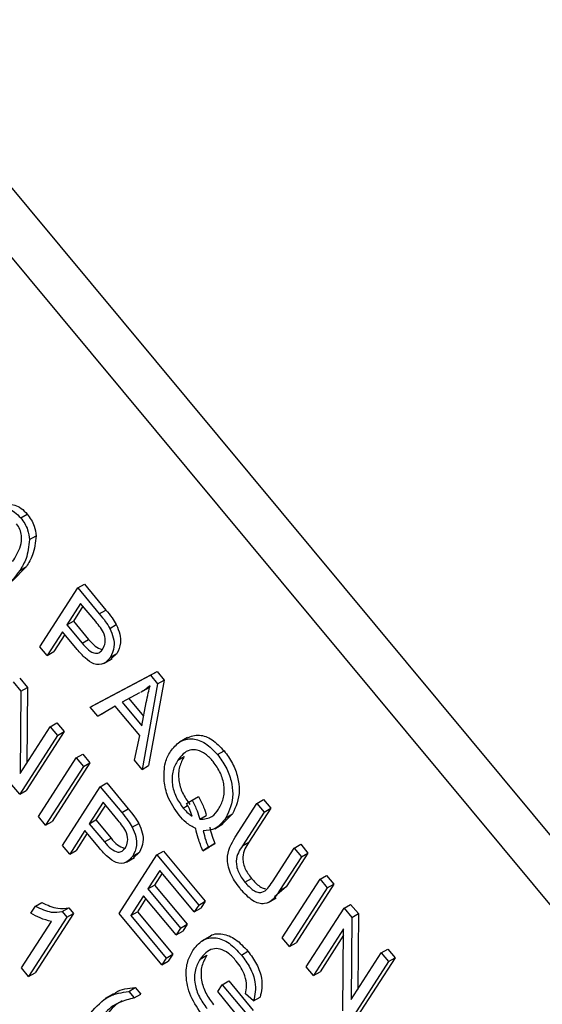
# Model space of a CAD drawing. Units: inches. Extents: x 8 to 168, y 8 to 126.
# Drawn here: x 43 to 44, y 57 to 57 of the extents above; entities that cross this region are included whole.
import ezdxf

# ---------------------------------------------------------------- set-up
doc = ezdxf.new("R2010")
doc.units = ezdxf.units.IN
doc.header["$LTSCALE"] = 16
doc.header["$MEASUREMENT"] = 0

msp = doc.modelspace()

# ---------------------------------------------------------------- linework, layer by layer
at = {"color": 7, "linetype": 'Continuous', "lineweight": 25}
for p, q in [((44.2062976, 56.5132821), (42.4967053, 58.5701851)), ((44.1851551, 56.5010768), (42.4755628, 58.5579798)), ((43.4741875, 57.2215124), (43.4777231, 57.2235534)), ((43.4789722, 57.20981), (43.4825077, 57.211851)), ((43.4772468, 57.1951984), (43.4696306, 57.1873802)), ((43.4737113, 57.1931573), (43.4772468, 57.1951984)), ((43.5050418, 57.1836582), (43.5085773, 57.1856992)), ((43.5085773, 57.1856992), (43.5201952, 57.1717211)), ((43.4846002, 57.1519058), (43.5050418, 57.1836582)), ((43.5050418, 57.1836582), (43.5166597, 57.1696801)), ((43.506571, 57.1752323), (43.4991377, 57.1636859)), ((43.514699, 57.1654531), (43.506571, 57.1752323)), ((43.5078229, 57.173726), (43.5026733, 57.1657269)), ((43.5166597, 57.1696801), (43.5201952, 57.1717211)), ((43.4991377, 57.1636859), (43.5026733, 57.1657269)), ((43.4991377, 57.1636859), (43.5073422, 57.1538147)), ((43.5026733, 57.1657269), (43.5108777, 57.1558557)), ((43.5223118, 57.1617935), (43.5258473, 57.1638345)), ((43.4967485, 57.1599746), (43.4885187, 57.1471912)), ((43.4980003, 57.1584684), (43.4920543, 57.1492322)), ((43.504708, 57.150398), (43.4967485, 57.1599746)), ((43.5073422, 57.1538147), (43.5108777, 57.1558557)), ((43.4885187, 57.1471912), (43.4846002, 57.1519058)), ((43.4885187, 57.1471912), (43.4920543, 57.1492322)), ((43.5226297, 57.1461695), (43.5261652, 57.1482105)), ((43.5261652, 57.1482105), (43.5230114, 57.1452922)), ((43.5191354, 57.1428473), (43.5235549, 57.1453986)), ((43.5153402, 57.1212155), (43.5478283, 57.1384742)), ((43.5442928, 57.1364332), (43.5478283, 57.1384742)), ((43.5478283, 57.1384742), (43.5516474, 57.1338793)), ((43.4701039, 57.1328179), (43.4742751, 57.1277994)), ((43.4736395, 57.1348589), (43.4778106, 57.1298404)), ((43.5118047, 57.1191745), (43.5442928, 57.1364332)), ((43.5481119, 57.1318383), (43.5397244, 57.0855828)), ((43.5516474, 57.1338793), (43.5432599, 57.0876239)), ((43.5442928, 57.1364332), (43.5481119, 57.1318383)), ((43.5481119, 57.1318383), (43.5516474, 57.1338793)), ((43.4742751, 57.1277994), (43.473893, 57.0833463)), ((43.4742751, 57.1277994), (43.4778106, 57.1298404)), ((43.4778106, 57.1298404), (43.4774586, 57.0888848)), ((43.5384554, 57.1269228), (43.5289559, 57.1219558)), ((43.5390821, 57.1272643), (43.5435015, 57.1298156)), ((43.5118047, 57.1191745), (43.5153402, 57.1212155)), ((43.5289559, 57.1219558), (43.5395559, 57.1092024)), ((43.5326029, 57.1238627), (43.5405575, 57.1142922)), ((43.5395559, 57.1092024), (43.5420192, 57.1217204)), ((43.515884, 57.1142665), (43.5118047, 57.1191745)), ((43.5252809, 57.1197915), (43.515884, 57.1142665)), ((43.515884, 57.1142665), (43.5194195, 57.1163075)), ((43.5253019, 57.1197661), (43.5194195, 57.1163075)), ((43.5384601, 57.1039349), (43.5252809, 57.1197915)), ((43.4901865, 57.1086555), (43.4937221, 57.1106965)), ((43.4937221, 57.1106965), (43.4976406, 57.1059819)), ((43.473893, 57.0833463), (43.4901865, 57.1086555)), ((43.4976406, 57.1059819), (43.477199, 57.0742294)), ((43.4901865, 57.1086555), (43.4941051, 57.1039408)), ((43.4941051, 57.1039408), (43.4976406, 57.1059819)), ((43.4941051, 57.1039408), (43.4736635, 57.0721884)), ((43.5356528, 57.0904816), (43.5384601, 57.1039349)), ((43.5643704, 57.1028541), (43.5599509, 57.1003028)), ((43.5805566, 57.093534), (43.5840921, 57.095575)), ((43.4837243, 57.0600836), (43.504166, 57.0918361)), ((43.51162, 57.0891625), (43.4911784, 57.05741)), ((43.504166, 57.0918361), (43.5077015, 57.0938771)), ((43.504166, 57.0918361), (43.5080845, 57.0871214)), ((43.5077015, 57.0938771), (43.51162, 57.0891625)), ((43.5080845, 57.0871214), (43.51162, 57.0891625)), ((43.5397244, 57.0855828), (43.5356528, 57.0904816)), ((43.559014, 57.0905136), (43.5625495, 57.0925546)), ((43.5080845, 57.0871214), (43.4876429, 57.055369)), ((43.5397244, 57.0855828), (43.5432599, 57.0876239)), ((43.5171657, 57.0761953), (43.5207013, 57.0782363)), ((43.5207013, 57.0782363), (43.5323192, 57.0642582)), ((43.4736635, 57.0721884), (43.4694694, 57.0772345)), ((43.4736635, 57.0721884), (43.477199, 57.0742294)), ((43.4967241, 57.0444429), (43.5171657, 57.0761953)), ((43.5171657, 57.0761953), (43.5287836, 57.0622172)), ((43.518695, 57.0677694), (43.5112617, 57.056223)), ((43.526823, 57.0579902), (43.518695, 57.0677694)), ((43.5637569, 57.0671644), (43.5667301, 57.0688926)), ((43.5667301, 57.0688926), (43.5702657, 57.0709336)), ((43.6018398, 57.0671953), (43.6053753, 57.0692363)), ((43.6053753, 57.0692363), (43.6092939, 57.0645217)), ((43.5199469, 57.0662631), (43.5147972, 57.058264)), ((43.5287836, 57.0622172), (43.5323192, 57.0642582)), ((43.5620192, 57.0646129), (43.5643818, 57.0659768)), ((43.5900759, 57.0489222), (43.6018398, 57.0671953)), ((43.6057583, 57.0624806), (43.593982, 57.0441882)), ((43.6092939, 57.0645217), (43.5975176, 57.0462292)), ((43.6018398, 57.0671953), (43.6057583, 57.0624806)), ((43.6057583, 57.0624806), (43.6092939, 57.0645217)), ((43.4876429, 57.055369), (43.4837243, 57.0600836)), ((43.4876429, 57.055369), (43.4911784, 57.05741)), ((43.5112617, 57.056223), (43.5147972, 57.058264)), ((43.5147972, 57.058264), (43.5230017, 57.0483928)), ((43.57091, 57.0585925), (43.5744456, 57.0606335)), ((43.5886095, 57.0614749), (43.5829459, 57.0558849)), ((43.585074, 57.0594339), (43.5886095, 57.0614749)), ((43.5088724, 57.0525117), (43.5006427, 57.0397283)), ((43.516832, 57.0429351), (43.5088724, 57.0525117)), ((43.5112617, 57.056223), (43.5194662, 57.0463518)), ((43.5344358, 57.0543306), (43.5379713, 57.0563716)), ((43.5790158, 57.0535211), (43.5834352, 57.0560724)), ((43.5101243, 57.0510055), (43.5041782, 57.0417693)), ((43.5194662, 57.0463518), (43.5230017, 57.0483928)), ((43.593982, 57.0441882), (43.5975176, 57.0462292)), ((43.5006427, 57.0397283), (43.4967241, 57.0444429)), ((43.5006427, 57.0397283), (43.5041782, 57.0417693)), ((43.547799, 57.0393387), (43.5513346, 57.0413798)), ((43.5513346, 57.0413798), (43.5738662, 57.0142707)), ((43.5726068, 57.0416295), (43.5761424, 57.0436706)), ((43.5755852, 57.0435344), (43.5726068, 57.0416295)), ((43.5755852, 57.0435344), (43.5791207, 57.0455755)), ((43.5791207, 57.0455755), (43.5761424, 57.0436706)), ((43.6101461, 57.0247404), (43.6219224, 57.0430328)), ((43.6219224, 57.0430328), (43.6254579, 57.0450739)), ((43.6219224, 57.0430328), (43.6258409, 57.0383182)), ((43.6254579, 57.0450739), (43.6293765, 57.0403592)), ((43.5273574, 57.0075863), (43.547799, 57.0393387)), ((43.5312594, 57.0353844), (43.5356788, 57.0379357)), ((43.5347536, 57.0387066), (43.5382892, 57.0407476)), ((43.5382892, 57.0407476), (43.5351353, 57.0378293)), ((43.547799, 57.0393387), (43.5703307, 57.0122297)), ((43.6258409, 57.0383182), (43.614077, 57.0200451)), ((43.6293765, 57.0403592), (43.6176126, 57.0220861)), ((43.6258409, 57.0383182), (43.6293765, 57.0403592)), ((43.5493283, 57.0309128), (43.5429569, 57.0210159)), ((43.5679414, 57.0085183), (43.5493283, 57.0309128)), ((43.5505802, 57.0294066), (43.5464924, 57.023057)), ((43.5952776, 57.0245979), (43.5988132, 57.026639)), ((43.6154602, 56.994461), (43.6359018, 57.0262134)), ((43.6359018, 57.0262134), (43.6394373, 57.0282544)), ((43.6359018, 57.0262134), (43.6398204, 57.0214988)), ((43.6394373, 57.0282544), (43.6433559, 57.0235398)), ((43.5429569, 57.0210159), (43.5464924, 57.023057)), ((43.5429569, 57.0210159), (43.5605904, 56.9998001)), ((43.5464924, 57.023057), (43.5641259, 57.0018412)), ((43.6176126, 57.0220861), (43.6112507, 57.0166426)), ((43.614077, 57.0200451), (43.6176126, 57.0220861)), ((43.6398204, 57.0214988), (43.6193788, 56.9897464)), ((43.6433559, 57.0235398), (43.6229143, 56.9917874)), ((43.6398204, 57.0214988), (43.6433559, 57.0235398)), ((43.5405676, 57.0173046), (43.5336653, 57.006583)), ((43.5418195, 57.0157984), (43.5372008, 57.008624)), ((43.5582011, 56.9960888), (43.5405676, 57.0173046)), ((43.5703307, 57.0122297), (43.5738662, 57.0142707)), ((43.5738662, 57.0142707), (43.571477, 57.0105594)), ((43.607794, 57.0135611), (43.6122134, 57.0161123)), ((43.479732, 57.0078682), (43.4821213, 57.0115796)), ((43.4821213, 57.0115796), (43.4856568, 57.0136206)), ((43.4966455, 57.0087402), (43.500181, 57.0107812)), ((43.500181, 57.0107812), (43.502722, 57.0077241)), ((43.5703307, 57.0122297), (43.5679414, 57.0085183)), ((43.5679414, 57.0085183), (43.571477, 57.0105594)), ((43.62846, 56.9788202), (43.6489016, 57.0105727)), ((43.6489016, 57.0105727), (43.6524371, 57.0126137)), ((43.6489016, 57.0105727), (43.6530727, 57.0055542)), ((43.6524371, 57.0126137), (43.6566083, 57.0075952)), ((43.4991864, 57.0056831), (43.4784793, 56.9735183)), ((43.502722, 57.0077241), (43.4820149, 56.9755593)), ((43.4966455, 57.0087402), (43.4991864, 57.0056831)), ((43.4991864, 57.0056831), (43.502722, 57.0077241)), ((43.5503789, 56.9798879), (43.5273574, 57.0075863)), ((43.5336653, 57.006583), (43.5372008, 57.008624)), ((43.5336653, 57.006583), (43.5527682, 56.9835992)), ((43.5372008, 57.008624), (43.5563037, 56.9856403)), ((43.6530727, 57.0055542), (43.6526906, 56.9611011)), ((43.6530727, 57.0055542), (43.6566083, 57.0075952)), ((43.6566083, 57.0075952), (43.6562562, 56.9666396)), ((43.4745608, 56.9782329), (43.4907548, 57.0033874)), ((43.5605904, 56.9998001), (43.5582011, 56.9960888)), ((43.5605904, 56.9998001), (43.5641259, 57.0018412)), ((43.5641259, 57.0018412), (43.5617366, 56.9981298)), ((43.6486514, 56.9993826), (43.6323785, 56.9741056)), ((43.6482671, 56.9549893), (43.6486514, 56.9993826)), ((43.5582011, 56.9960888), (43.5617366, 56.9981298)), ((43.5763474, 56.9952429), (43.571928, 56.9926917)), ((43.6193788, 56.9897464), (43.6154602, 56.994461)), ((43.6486211, 56.9958847), (43.6359141, 56.9761466)), ((43.6193788, 56.9897464), (43.6229143, 56.9917874)), ((43.6689842, 56.9864102), (43.6725197, 56.9884513)), ((43.6725197, 56.9884513), (43.6764383, 56.9837366)), ((43.5527682, 56.9835992), (43.5503789, 56.9798879)), ((43.5527682, 56.9835992), (43.5563037, 56.9856403)), ((43.5563037, 56.9856403), (43.5539144, 56.9819289)), ((43.5711421, 56.9830571), (43.5746777, 56.9850981)), ((43.5933923, 56.9852147), (43.5969279, 56.9872558)), ((43.6526906, 56.9611011), (43.6689842, 56.9864102)), ((43.6764383, 56.9837366), (43.6559967, 56.9519842)), ((43.6689842, 56.9864102), (43.6729027, 56.9816956)), ((43.6729027, 56.9816956), (43.6764383, 56.9837366)), ((43.4784793, 56.9735183), (43.4745608, 56.9782329)), ((43.5503789, 56.9798879), (43.5539144, 56.9819289)), ((43.6323785, 56.9741056), (43.62846, 56.9788202)), ((43.6729027, 56.9816956), (43.6524611, 56.9499432)), ((43.4784793, 56.9735183), (43.4820149, 56.9755593)), ((43.6323785, 56.9741056), (43.6359141, 56.9761466)), ((43.5325333, 56.9655616), (43.5360688, 56.9676027)), ((43.5360688, 56.9676027), (43.5390077, 56.9640667)), ((43.5806495, 56.965421), (43.5830388, 56.9691323)), ((43.5830388, 56.9691323), (43.5865743, 56.9711734)), ((43.5830388, 56.9691323), (43.5962639, 56.9532205)), ((43.5865743, 56.9711734), (43.5997995, 56.9552615)), ((43.5243131, 56.9642065), (43.5198937, 56.9616552)), ((43.5325333, 56.9655616), (43.5354722, 56.9620257)), ((43.5354722, 56.9620257), (43.5390077, 56.9640667)), ((43.5899561, 56.9542238), (43.5806495, 56.965421)), ((43.6000217, 56.9604077), (43.5955722, 56.9642976)), ((43.6000217, 56.9604077), (43.6035572, 56.9624487))]:
    msp.add_line(p, q, dxfattribs=at)
for points, knots in [([(43.4647759, 57.227196), (43.4649133, 57.2273449), (43.4663549, 57.2289062), (43.4698573, 57.2290845), (43.4745135, 57.2270143), (43.4766528, 57.2247075), (43.4777231, 57.2235534)], [0, 0, 0, 0, 0.04996724, 0.5241327, 0.76191648, 1, 1, 1, 1]), ([(43.4536287, 57.2173198), (43.4559559, 57.2205969), (43.4594408, 57.2255043), (43.466256, 57.2271412), (43.4709896, 57.2249559), (43.4731211, 57.2226607), (43.4741875, 57.2215124)], [0, 0, 0, 0, 0.50082682, 0.74996631, 0.87490441, 1, 1, 1, 1]), ([(43.4777231, 57.2235534), (43.4784764, 57.2225664), (43.4799822, 57.2205934), (43.4819112, 57.2164344), (43.4822816, 57.2135884), (43.4825077, 57.211851)], [0, 0, 0, 0, 0.28053632, 0.56078765, 1, 1, 1, 1]), ([(43.469801, 57.1978849), (43.4714488, 57.2004771), (43.4739146, 57.2043562), (43.4750091, 57.210752), (43.4740129, 57.2153494), (43.4726052, 57.2173893), (43.471903, 57.2184068)], [0, 0, 0, 0, 0.5017988, 0.75089163, 0.87574874, 1, 1, 1, 1]), ([(43.4741875, 57.2215124), (43.4749408, 57.2205254), (43.4764466, 57.2185524), (43.4783757, 57.2143934), (43.4787461, 57.2115474), (43.4789722, 57.20981)], [0, 0, 0, 0, 0.28053632, 0.56078765, 1, 1, 1, 1]), ([(43.4825077, 57.211851), (43.4820928, 57.2082148), (43.4813496, 57.201702), (43.4785037, 57.1971908), (43.4772468, 57.1951984)], [0, 0, 0, 0, 0.55833281, 1, 1, 1, 1]), ([(43.4789722, 57.20981), (43.4785572, 57.2061737), (43.477814, 57.199661), (43.4749682, 57.1951498), (43.4737113, 57.1931573)], [0, 0, 0, 0, 0.55833281, 1, 1, 1, 1]), ([(43.4737113, 57.1931573), (43.4713813, 57.1898934), (43.4678922, 57.1850057), (43.4610924, 57.1833468), (43.456361, 57.1855447), (43.4542335, 57.1878413), (43.453169, 57.1889905)], [0, 0, 0, 0, 0.50080438, 0.74994055, 0.87487797, 1, 1, 1, 1]), ([(43.5166597, 57.1696801), (43.5178041, 57.1682971), (43.5198462, 57.1658293), (43.521559, 57.1630258), (43.5223118, 57.1617935)], [0, 0, 0, 0, 0.56042945, 1, 1, 1, 1]), ([(43.5201952, 57.1717211), (43.5213397, 57.1703381), (43.5233818, 57.1678704), (43.5250945, 57.1650668), (43.5258473, 57.1638345)], [0, 0, 0, 0, 0.56042945, 1, 1, 1, 1]), ([(43.5185991, 57.1507101), (43.5190986, 57.1517404), (43.5200942, 57.1537941), (43.5197388, 57.158349), (43.5172475, 57.1623388), (43.5155512, 57.1644117), (43.514699, 57.1654531)], [0, 0, 0, 0, 0.280479194, 0.559114899, 0.778502116, 1, 1, 1, 1]), ([(43.5258473, 57.1638345), (43.5265903, 57.1621178), (43.5280785, 57.1586791), (43.528378, 57.1528036), (43.5270042, 57.149952), (43.5261652, 57.1482105)], [0, 0, 0, 0, 0.27958429, 0.56003218, 1, 1, 1, 1]), ([(43.5223118, 57.1617935), (43.5230548, 57.1600768), (43.524543, 57.1566381), (43.5248425, 57.1507626), (43.5234687, 57.147911), (43.5226297, 57.1461695)], [0, 0, 0, 0, 0.27958429, 0.56003218, 1, 1, 1, 1]), ([(43.5073422, 57.1538147), (43.5084685, 57.152528), (43.5107081, 57.1499694), (43.5143989, 57.1479357), (43.5170647, 57.1486923), (43.5180867, 57.1500363), (43.5185991, 57.1507101)], [0, 0, 0, 0, 0.281152965, 0.559073035, 0.77894442, 1, 1, 1, 1]), ([(43.5108777, 57.1558557), (43.5120176, 57.1545208), (43.5142841, 57.1518664), (43.5167993, 57.1508826), (43.5180497, 57.1503936)], [0, 0, 0, 0, 0.5028913, 1, 1, 1, 1]), ([(43.5226297, 57.1461695), (43.5215467, 57.1448469), (43.5193885, 57.1422111), (43.5142185, 57.1418586), (43.5089366, 57.1455602), (43.5061201, 57.1487825), (43.504708, 57.150398)], [0, 0, 0, 0, 0.28051063, 0.55903359, 0.77891893, 1, 1, 1, 1]), ([(43.5440782, 57.1308257), (43.5430904, 57.1299963), (43.5416422, 57.1287804), (43.5400203, 57.1278485), (43.5395048, 57.1275523)], [0, 0, 0, 0, 0.68214752, 1, 1, 1, 1]), ([(43.5420192, 57.1217204), (43.5423642, 57.1234534), (43.5429802, 57.126548), (43.5437427, 57.1295187), (43.5440782, 57.1308257)], [0, 0, 0, 0, 0.56001215, 1, 1, 1, 1]), ([(43.5550871, 57.0952153), (43.5566383, 57.0971807), (43.5597356, 57.1011053), (43.5664832, 57.102797), (43.5741092, 57.1002245), (43.5784072, 57.0957644), (43.5805566, 57.093534)], [0, 0, 0, 0, 0.28087412, 0.56086698, 0.78039772, 1, 1, 1, 1]), ([(43.5639601, 57.1025278), (43.5661178, 57.1033907), (43.5700272, 57.104954), (43.577666, 57.1022312), (43.5819499, 57.097794), (43.5840921, 57.095575)], [0, 0, 0, 0, 0.38108482, 0.69049199, 1, 1, 1, 1]), ([(43.5516806, 57.0792701), (43.5516598, 57.0827996), (43.5516225, 57.0891157), (43.5540265, 57.0933481), (43.5550871, 57.0952153)], [0, 0, 0, 0, 0.55881795, 1, 1, 1, 1]), ([(43.5782132, 57.0897674), (43.5768351, 57.0912376), (43.5740791, 57.0941775), (43.5695187, 57.0962173), (43.5636062, 57.0963516), (43.560907, 57.0929201), (43.559014, 57.0905136)], [0, 0, 0, 0, 0.18689574, 0.373729985, 0.560787706, 1, 1, 1, 1]), ([(43.5840921, 57.095575), (43.5856916, 57.0933875), (43.5888907, 57.0890124), (43.5916716, 57.0813454), (43.5929392, 57.0709077), (43.5903935, 57.0653615), (43.5886095, 57.0614749)], [0, 0, 0, 0, 0.187017602, 0.37404688, 0.561351191, 1, 1, 1, 1]), ([(43.559014, 57.0905136), (43.5580402, 57.0887662), (43.5560982, 57.0852816), (43.555642, 57.0782663), (43.5577256, 57.0706456), (43.5605888, 57.0666227), (43.5620192, 57.0646129)], [0, 0, 0, 0, 0.28113995, 0.56063941, 0.78050273, 1, 1, 1, 1]), ([(43.5625495, 57.0925546), (43.5615757, 57.0908072), (43.5596337, 57.0873226), (43.5591775, 57.0803073), (43.5612612, 57.0726866), (43.5641244, 57.0686637), (43.5655548, 57.0666539)], [0, 0, 0, 0, 0.28113995, 0.56063941, 0.78050273, 1, 1, 1, 1]), ([(43.5811098, 57.0640776), (43.5820609, 57.0658224), (43.5839592, 57.0693049), (43.5844641, 57.0762148), (43.5824383, 57.0837637), (43.5796215, 57.0877664), (43.5782132, 57.0897674)], [0, 0, 0, 0, 0.281032328, 0.560933363, 0.78050215, 1, 1, 1, 1]), ([(43.5805566, 57.093534), (43.5821561, 57.0913465), (43.5853552, 57.0869714), (43.5881361, 57.0793043), (43.5894037, 57.0688667), (43.5868579, 57.0633205), (43.585074, 57.0594339)], [0, 0, 0, 0, 0.187017602, 0.37404688, 0.561351191, 1, 1, 1, 1]), ([(43.5597142, 57.0608003), (43.5573919, 57.0641147), (43.5532327, 57.0700509), (43.5521561, 57.0764457), (43.5516806, 57.0792701)], [0, 0, 0, 0, 0.55833795, 1, 1, 1, 1]), ([(43.5667301, 57.0688926), (43.5677324, 57.0669938), (43.5695224, 57.0636028), (43.570486, 57.0601235), (43.57091, 57.0585925)], [0, 0, 0, 0, 0.55995045, 1, 1, 1, 1]), ([(43.5702657, 57.0709336), (43.571268, 57.0690348), (43.5730579, 57.0656438), (43.5740215, 57.0621645), (43.5744456, 57.0606335)], [0, 0, 0, 0, 0.55995045, 1, 1, 1, 1]), ([(43.5287836, 57.0622172), (43.5299281, 57.0608342), (43.5319702, 57.0583664), (43.5336829, 57.0555629), (43.5344358, 57.0543306)], [0, 0, 0, 0, 0.56042945, 1, 1, 1, 1]), ([(43.5323192, 57.0642582), (43.5334636, 57.0628752), (43.5355058, 57.0604075), (43.5372185, 57.0576039), (43.5379713, 57.0563716)], [0, 0, 0, 0, 0.56042945, 1, 1, 1, 1]), ([(43.5620192, 57.0646129), (43.5628809, 57.0636542), (43.5644203, 57.0619414), (43.5661058, 57.0607867), (43.5668479, 57.0602783)], [0, 0, 0, 0, 0.55972844, 1, 1, 1, 1]), ([(43.5668479, 57.0602783), (43.5663839, 57.0615918), (43.5655552, 57.0639377), (43.5643065, 57.0661784), (43.5637569, 57.0671644)], [0, 0, 0, 0, 0.55992203, 1, 1, 1, 1]), ([(43.57091, 57.0585925), (43.5733035, 57.0587546), (43.5775957, 57.0590453), (43.580032, 57.0625343), (43.5811098, 57.0640776)], [0, 0, 0, 0, 0.55764836, 1, 1, 1, 1]), ([(43.5307231, 57.0432472), (43.5312225, 57.0442775), (43.5322181, 57.0463312), (43.5318628, 57.0508861), (43.5293714, 57.0548759), (43.5276752, 57.0569488), (43.526823, 57.0579902)], [0, 0, 0, 0, 0.28047919, 0.5591149, 0.77850212, 1, 1, 1, 1]), ([(43.5687549, 57.053536), (43.5669872, 57.0545011), (43.5638281, 57.0562259), (43.5609721, 57.0594016), (43.5597142, 57.0608003)], [0, 0, 0, 0, 0.55954138, 1, 1, 1, 1]), ([(43.585074, 57.0594339), (43.5833283, 57.0571141), (43.5802137, 57.052975), (43.5750376, 57.0525013), (43.5727625, 57.0522931)], [0, 0, 0, 0, 0.56046237, 1, 1, 1, 1]), ([(43.5344358, 57.0543306), (43.5351787, 57.0526139), (43.536667, 57.0491752), (43.5369665, 57.0432997), (43.5355926, 57.0404481), (43.5347536, 57.0387066)], [0, 0, 0, 0, 0.27958429, 0.56003218, 1, 1, 1, 1]), ([(43.5379713, 57.0563716), (43.5387143, 57.0546549), (43.5402025, 57.0512162), (43.540502, 57.0453407), (43.5391282, 57.0424891), (43.5382892, 57.0407476)], [0, 0, 0, 0, 0.27958429, 0.56003218, 1, 1, 1, 1]), ([(43.5726068, 57.0416295), (43.5716869, 57.0438633), (43.5700434, 57.0478543), (43.5691488, 57.0517992), (43.5687549, 57.053536)], [0, 0, 0, 0, 0.55970794, 1, 1, 1, 1]), ([(43.5727625, 57.0522931), (43.573175, 57.0506623), (43.5739116, 57.0477504), (43.5750739, 57.0448225), (43.5755852, 57.0435344)], [0, 0, 0, 0, 0.56005944, 1, 1, 1, 1]), ([(43.5762981, 57.0543341), (43.5767106, 57.0527033), (43.5774471, 57.0497914), (43.5786094, 57.0468636), (43.5791207, 57.0455755)], [0, 0, 0, 0, 0.56005944, 1, 1, 1, 1]), ([(43.5194662, 57.0463518), (43.5205925, 57.0450651), (43.522832, 57.0425065), (43.5265229, 57.0404728), (43.5291887, 57.0412294), (43.5302107, 57.0425734), (43.5307231, 57.0432472)], [0, 0, 0, 0, 0.28115296, 0.55907303, 0.77894442, 1, 1, 1, 1]), ([(43.5230017, 57.0483928), (43.5241415, 57.0470579), (43.5264081, 57.0444035), (43.5289233, 57.0434197), (43.5301737, 57.0429307)], [0, 0, 0, 0, 0.5028913, 1, 1, 1, 1]), ([(43.5931869, 57.0205275), (43.5912943, 57.0230462), (43.5884519, 57.026829), (43.5862957, 57.0326961), (43.5852913, 57.0410192), (43.5879507, 57.0454118), (43.5900759, 57.0489222)], [0, 0, 0, 0, 0.250002212, 0.375471296, 0.500904559, 1, 1, 1, 1]), ([(43.5975176, 57.0462292), (43.5959334, 57.0438856), (43.5939515, 57.0409536), (43.5942723, 57.0352871), (43.5955236, 57.0311542), (43.5974991, 57.0284427), (43.5988132, 57.026639)], [0, 0, 0, 0, 0.49991059, 0.62540482, 0.75080849, 1, 1, 1, 1]), ([(43.5347536, 57.0387066), (43.5336707, 57.037384), (43.5315125, 57.0347482), (43.5263425, 57.0343957), (43.5210606, 57.0380973), (43.5182441, 57.0413196), (43.516832, 57.0429351)], [0, 0, 0, 0, 0.28051063, 0.55903359, 0.77891893, 1, 1, 1, 1]), ([(43.593982, 57.0441882), (43.5923978, 57.0418446), (43.5904159, 57.0389126), (43.5907368, 57.0332461), (43.5919881, 57.0291132), (43.5939635, 57.0264017), (43.5952776, 57.0245979)], [0, 0, 0, 0, 0.49991059, 0.62540482, 0.75080849, 1, 1, 1, 1]), ([(43.5988132, 57.026639), (43.6002894, 57.0250399), (43.6025056, 57.0226394), (43.6053173, 57.0211171), (43.6062494, 57.0211862), (43.6064792, 57.0212032)], [0, 0, 0, 0, 0.60050345, 0.90149656, 1, 1, 1, 1]), ([(43.614077, 57.0200451), (43.6118123, 57.0167316), (43.6089774, 57.0125841), (43.6028301, 57.0130219), (43.5983584, 57.0149836), (43.5952534, 57.0183122), (43.5931869, 57.0205275)], [0, 0, 0, 0, 0.49898225, 0.62458123, 0.75013667, 1, 1, 1, 1]), ([(43.5952776, 57.0245979), (43.596766, 57.0229624), (43.5990005, 57.0205071), (43.6022959, 57.0189327), (43.6065979, 57.0192034), (43.6085693, 57.0222799), (43.6101461, 57.0247404)], [0, 0, 0, 0, 0.249752014, 0.374936367, 0.500093702, 1, 1, 1, 1]), ([(43.4821213, 57.0115796), (43.4850485, 57.0102192), (43.4902738, 57.007791), (43.4946992, 57.0084503), (43.4966455, 57.0087402)], [0, 0, 0, 0, 0.560203727, 1, 1, 1, 1]), ([(43.4856568, 57.0136206), (43.488584, 57.0122603), (43.4938094, 57.009832), (43.4982348, 57.0104913), (43.500181, 57.0107812)], [0, 0, 0, 0, 0.560203727, 1, 1, 1, 1]), ([(43.4907548, 57.0033874), (43.4887369, 57.0038716), (43.4851321, 57.0047366), (43.4813826, 57.006911), (43.479732, 57.0078682)], [0, 0, 0, 0, 0.55975523, 1, 1, 1, 1]), ([(43.5671365, 56.9876364), (43.5687368, 56.9896479), (43.5719319, 56.9936638), (43.578935, 56.9953281), (43.5868454, 56.9922601), (43.5912075, 56.9875659), (43.5933923, 56.9852147)], [0, 0, 0, 0, 0.28087049, 0.56076439, 0.78000383, 1, 1, 1, 1]), ([(43.5759107, 56.9949804), (43.5759186, 56.9949885), (43.5776731, 56.9967683), (43.5825791, 56.9972028), (43.5903565, 56.9943386), (43.5947349, 56.9896194), (43.5969279, 56.9872558)], [0, 0, 0, 0, 0.0017624, 0.39028854, 0.69461905, 1, 1, 1, 1]), ([(43.57268, 56.9523245), (43.5702278, 56.9557859), (43.5653247, 56.9627069), (43.5631149, 56.9738073), (43.5640912, 56.9820644), (43.5661206, 56.9857778), (43.5671365, 56.9876364)], [0, 0, 0, 0, 0.27908714, 0.55802109, 0.77877602, 1, 1, 1, 1]), ([(43.5906357, 56.9819454), (43.5892541, 56.9834564), (43.5864947, 56.9864743), (43.5818416, 56.9887986), (43.5759093, 56.9887401), (43.573107, 56.9853994), (43.5711421, 56.9830571)], [0, 0, 0, 0, 0.18714089, 0.37376825, 0.56091488, 1, 1, 1, 1]), ([(43.5711421, 56.9830571), (43.5701389, 56.981258), (43.5681396, 56.9776725), (43.5677733, 56.9703118), (43.5703335, 56.9624262), (43.5733319, 56.9583571), (43.574832, 56.9563213)], [0, 0, 0, 0, 0.28114792, 0.56030768, 0.78000988, 1, 1, 1, 1]), ([(43.5746777, 56.9850981), (43.5736744, 56.983299), (43.5716751, 56.9797136), (43.5713089, 56.9723528), (43.5738691, 56.9644672), (43.5768674, 56.9603982), (43.5783676, 56.9583623)], [0, 0, 0, 0, 0.28114792, 0.56030768, 0.78000988, 1, 1, 1, 1]), ([(43.5933923, 56.9852147), (43.5950631, 56.9829887), (43.5984002, 56.9785425), (43.6018032, 56.9688649), (43.6006968, 56.9636126), (43.6000217, 56.9604077)], [0, 0, 0, 0, 0.28101747, 0.56128092, 1, 1, 1, 1]), ([(43.5969279, 56.9872558), (43.5985987, 56.9850297), (43.6019357, 56.9805835), (43.6053387, 56.9709059), (43.6042324, 56.9656536), (43.6035572, 56.9624487)], [0, 0, 0, 0, 0.28101747, 0.56128092, 1, 1, 1, 1]), ([(43.5955722, 56.9642976), (43.5958989, 56.9657006), (43.5965495, 56.9684952), (43.595668, 56.9735883), (43.5934412, 56.9782658), (43.5915711, 56.9807185), (43.5906357, 56.9819454)], [0, 0, 0, 0, 0.28080416, 0.55931552, 0.77956693, 1, 1, 1, 1]), ([(43.5241379, 56.9635547), (43.5246208, 56.964015), (43.5277043, 56.9669535), (43.5322419, 56.9673057), (43.5360688, 56.9676027)], [0, 0, 0, 0, 0.1566312, 1, 1, 1, 1]), ([(43.5119413, 56.9538282), (43.5150329, 56.9573453), (43.5205605, 56.9636335), (43.528871, 56.9649719), (43.5325333, 56.9655616)], [0, 0, 0, 0, 0.55932003, 1, 1, 1, 1]), ([(43.5354722, 56.9620257), (43.5327939, 56.9613434), (43.5283835, 56.9602199), (43.5230329, 56.9571084), (43.5190698, 56.9535736), (43.5169105, 56.9505702), (43.5158308, 56.9490685)], [0, 0, 0, 0, 0.3400595, 0.55998832, 0.77999711, 1, 1, 1, 1]), ([(43.5290771, 56.9603941), (43.5282575, 56.959954), (43.525903, 56.9586897), (43.5226209, 56.955587), (43.5204512, 56.952602), (43.5193663, 56.9511095)], [0, 0, 0, 0, 0.2107141, 0.60536235, 1, 1, 1, 1])]:
    msp.add_open_spline(points, degree=3, knots=knots, dxfattribs=at)

doc.saveas('drawing.dxf')
